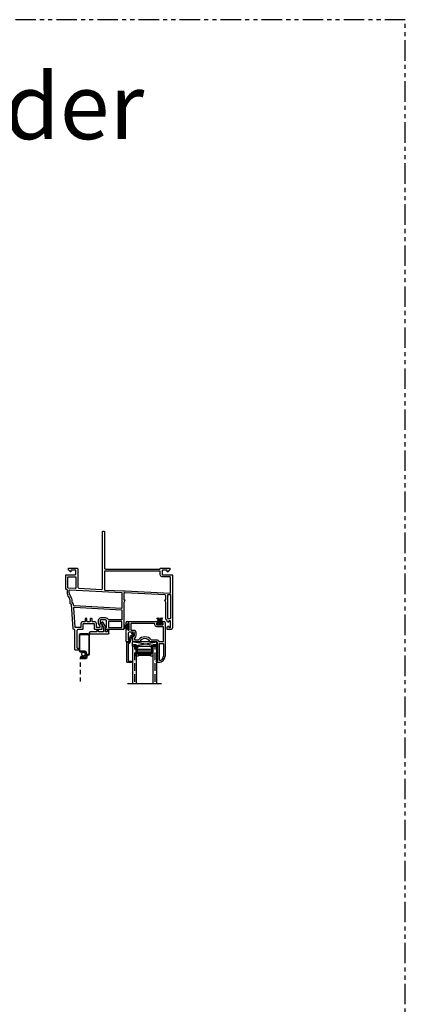
# Model space of a CAD drawing. Units: inches. Extents: x 0 to 276, y -120 to 60.
# Drawn here: x 204 to 215, y -30 to 0 of the extents above; entities that cross this region are included whole.
import ezdxf

# ---------------------------------------------------------------- set-up
doc = ezdxf.new("R2010")
doc.units = ezdxf.units.IN
doc.header["$LTSCALE"] = 0.5
doc.header["$MEASUREMENT"] = 0
doc.linetypes.add('DASHED', pattern=[0.75, 0.5, -0.25])
doc.linetypes.add('PHANTOM', pattern=[2.5, 1.25, -0.25, 0.25, -0.25, 0.25, -0.25])
for name, color, linetype in [('DIM', 1, 'Continuous'), ('DIMS', 1, 'Continuous'), ('OBJ', 7, 'Continuous'), ('SCREEN', 253, 'Continuous')]:
    doc.layers.add(name, color=color, linetype=linetype)
doc.styles.add('TECHNICLITE', font='techl___.ttf')

# ---------------------------------------------------------------- blocks, each defined once
blk = doc.blocks.new('MCHR CVSL FR1')
at = {"layer": 'OBJ'}
for points in [[(98.385, 43.978), (98.405, 43.978), (98.405, 44.103, 0.39896), (98.376, 44.133), (97.156, 44.197, 0.429634), (97.125, 44.167), (97.125, 43.978), (97.145, 43.978, -0.57735), (97.158, 43.956), (97.125, 43.899), (97.125, 43.102, -0.414214), (97.095, 43.072), (96.59, 43.072, -0.339454), (96.575, 43.084), (96.564, 43.125, -0.493145), (96.574, 43.137), (96.588, 43.137, 0.414214), (96.598, 43.147), (96.598, 43.337, 0.414214), (96.568, 43.367), (96.421, 43.367, 0.414214), (96.406, 43.352), (96.406, 43.263, 0.414214), (96.421, 43.248), (96.447, 43.248, -0.414214), (96.454, 43.241), (96.454, 43.087, -0.414214), (96.439, 43.072), (96.256, 43.072, -0.414214), (96.226, 43.102), (96.226, 43.237, 0.414214), (96.211, 43.252), (95.891, 43.252, 0.414214), (95.876, 43.237), (95.876, 43.102, -0.414214), (95.846, 43.072), (95.725, 43.072, 0.414214), (95.695, 43.042), (95.695, 42.519, 0.414214), (95.702, 42.512), (95.72, 42.512, -0.414214), (95.735, 42.497), (95.735, 42.462, -0.414214), (95.72, 42.447), (95.66, 42.447, -0.414214), (95.63, 42.477), (95.63, 43.057, 0.414214), (95.615, 43.072), (95.613, 43.072, -0.39391), (95.583, 43.1), (95.531, 43.835, 0.334595), (95.519, 43.848), (95.505, 43.851, -0.354119), (95.493, 43.866), (95.493, 43.942, 0.164762), (95.454, 44.056, -0.164762), (95.403, 44.207), (95.403, 44.276, 0.354119), (95.391, 44.29), (95.365, 44.296, -0.354119), (95.353, 44.31), (95.353, 44.727, -0.414214), (95.368, 44.742), (95.633, 44.742, 0.414214), (95.663, 44.772), (95.663, 44.872, 0.414214), (95.648, 44.887), (95.526, 44.887, 0.414214), (95.511, 44.872), (95.511, 44.839, -0.668179), (95.494, 44.832), (95.437, 44.889, -0.198912), (95.433, 44.9), (95.433, 44.932, -0.414214), (95.448, 44.947), (95.693, 44.947, -0.414214), (95.723, 44.917), (95.723, 44.361, 0.39896), (95.751, 44.331), (96.441, 44.295, 0.429634), (96.473, 44.325), (96.473, 46.052, -0.414214), (96.493, 46.072), (96.513, 46.072, -0.414214), (96.533, 46.052), (96.533, 44.947, 0.414214), (96.563, 44.917), (98.218, 44.917, 0.414214), (98.233, 44.932, -0.414214), (98.248, 44.947), (98.508, 44.947, -0.414214), (98.523, 44.932), (98.523, 44.9, -0.198912), (98.518, 44.889), (98.462, 44.832, -0.668179), (98.445, 44.839), (98.445, 44.872, 0.414214), (98.43, 44.887), (98.308, 44.887, 0.414214), (98.293, 44.872), (98.293, 44.757, 0.414214), (98.308, 44.742), (98.588, 44.742, -0.414214), (98.603, 44.727), (98.603, 43.132, -0.414214), (98.543, 43.072), (98.473, 43.072, -0.414214), (98.443, 43.102), (98.443, 43.148, -0.267949), (98.45, 43.161), (98.47, 43.173, -0.57735), (98.493, 43.16), (98.493, 43.147, 0.414214), (98.508, 43.132), (98.528, 43.132, 0.414214), (98.543, 43.147), (98.543, 43.327, 0.414214), (98.528, 43.342), (98.508, 43.342, 0.414214), (98.493, 43.327), (98.493, 43.315, -0.57735), (98.47, 43.302), (98.45, 43.314, -0.267949), (98.443, 43.327), (98.443, 43.347, -0.308069), (98.405, 43.402), (98.405, 43.899), (98.372, 43.956, -0.57735)], [(98.293, 44.682, -0.414214), (98.233, 44.742), (98.233, 44.842, 0.414214), (98.218, 44.857), (96.548, 44.857, 0.414214), (96.533, 44.842), (96.533, 44.294, 0.39896), (96.547, 44.279), (97.114, 44.25, 0.11044), (97.121, 44.251, -0.11044), (97.16, 44.257), (98.527, 44.186, 0.429634), (98.543, 44.201), (98.543, 44.667, 0.414214), (98.528, 44.682)], [(95.648, 44.682, -0.414214), (95.663, 44.667), (95.663, 44.342, -0.429634), (95.647, 44.327), (95.427, 44.338, -0.39896), (95.413, 44.353), (95.413, 44.667, -0.414214), (95.428, 44.682)], [(95.591, 43.839, 0.226935), (95.559, 43.895, -0.245362), (95.553, 43.907), (95.553, 43.942, 0.164762), (95.502, 44.092, -0.164762), (95.463, 44.207), (95.463, 44.27, -0.429634), (95.479, 44.285), (97.051, 44.203, -0.39896), (97.065, 44.188), (97.065, 43.732, -0.429634), (97.049, 43.717), (95.608, 43.793, -0.378866), (95.593, 43.807)], [(98.528, 43.402), (98.48, 43.402, -0.414214), (98.465, 43.417), (98.465, 44.128, -0.429634), (98.481, 44.143), (98.529, 44.14, -0.39896), (98.543, 44.125), (98.543, 43.417, -0.414214)], [(96.394, 43.184), (96.394, 43.147, -0.414214), (96.379, 43.132), (96.301, 43.132, -0.414214), (96.286, 43.147), (96.286, 43.252, 0.414214), (96.226, 43.312), (96.171, 43.312, -0.414214), (96.156, 43.327), (96.156, 43.397, 0.414214), (96.141, 43.412), (96.116, 43.412, 0.414214), (96.101, 43.397), (96.101, 43.327, -0.414214), (96.086, 43.312), (96.016, 43.312, -0.414214), (96.001, 43.327), (96.001, 43.397, 0.414214), (95.986, 43.412), (95.961, 43.412, 0.414214), (95.946, 43.397), (95.946, 43.327, -0.414214), (95.931, 43.312), (95.876, 43.312, 0.414214), (95.816, 43.252), (95.816, 43.147, -0.414214), (95.801, 43.132), (95.655, 43.132, -0.39391), (95.64, 43.146), (95.598, 43.736, -0.450467), (95.614, 43.752), (97.051, 43.677, -0.39896), (97.065, 43.662), (97.065, 43.382, -0.414214), (97.05, 43.367), (96.663, 43.367, -0.28969), (96.649, 43.376, 0.28969), (96.568, 43.427), (96.421, 43.427, 0.414214), (96.346, 43.352), (96.346, 43.263, 0.278179), (96.386, 43.197, -0.278179)], [(97.065, 43.307, 0.414214), (97.05, 43.322), (96.673, 43.322, 0.414214), (96.658, 43.307), (96.658, 43.147, 0.414214), (96.673, 43.132), (97.05, 43.132, 0.414214), (97.065, 43.147)]]:
    blk.add_lwpolyline(points, format="xyb", close=True, dxfattribs=at)
blk = doc.blocks.new('MCHR CVSL WS1')
at = {"layer": 'DIMS', "color": 7}
for p, q in [((106.017, 43.097), (106.017, 43.118)), ((106.024, 43.125), (106.197, 43.125)), ((106.024, 43.09), (106.197, 43.09)), ((106.204, 43.097), (106.204, 43.118))]:
    blk.add_line(p, q, dxfattribs=at)
for centre, radius, start, end in [((105.875, 43.178), 0.186, 343.3752, 36.9325), ((105.867, 43.176), 0.218, 346.4418, 31.4442), ((105.708, 43.187), 0.395, 350.9171, 15.0883), ((106.512, 43.187), 0.395, 164.9117, 189.0829), ((106.353, 43.176), 0.218, 148.5558, 193.5582), ((106.345, 43.178), 0.186, 143.0675, 196.6248), ((106.024, 43.118), 0.007, 90, 180), ((106.024, 43.097), 0.007, 180, 270), ((106.197, 43.118), 0.007, 0, 90), ((106.197, 43.097), 0.007, 270, 360)]:
    blk.add_arc(centre, radius, start, end, dxfattribs=at)
blk = doc.blocks.new('MCHR CVSL WS2')
at = {"layer": 'DIMS', "color": 7}
for p, q in [((106.027, 43.125), (106.027, 43.298)), ((106.055, 43.305), (106.034, 43.305)), ((106.062, 43.125), (106.062, 43.298)), ((106.055, 43.118), (106.034, 43.118))]:
    blk.add_line(p, q, dxfattribs=at)
for centre, radius, start, end in [((105.974, 43.447), 0.186, 248.1357, 286.6248), ((105.976, 43.455), 0.218, 250.9184, 283.5582), ((105.965, 43.614), 0.395, 261.2226, 279.0829), ((105.965, 42.81), 0.395, 80.9171, 98.7774), ((106.034, 43.298), 0.007, 90, 180), ((106.055, 43.298), 0.007, 0, 90), ((105.976, 42.969), 0.218, 76.4418, 109.0816), ((105.974, 42.977), 0.186, 73.3752, 111.8643), ((106.034, 43.125), 0.007, 180, 270), ((106.055, 43.125), 0.007, 270, 0)]:
    blk.add_arc(centre, radius, start, end, dxfattribs=at)
blk = doc.blocks.new('MCHR CVSL TOP RAIL')
at = {"layer": 'DIM', "color": 7}
for p, q in [((107.35, 41.496), (107.35, 41.537)), ((107.378, 41.471), (107.358, 41.483)), ((107.38, 41.567), (108.289, 41.567)), ((107.4, 41.497), (107.4, 41.484)), ((107.435, 41.512), (107.415, 41.512)), ((107.45, 41.317), (107.45, 41.497)), ((108.273, 41.502), (108.273, 41.482)), ((108.301, 41.517), (108.288, 41.517)), ((108.288, 41.467), (108.468, 41.467)), ((108.302, 41.559), (108.314, 41.539)), ((108.443, 41.539), (108.454, 41.559)), ((108.468, 41.517), (108.456, 41.517)), ((108.467, 41.567), (108.508, 41.567)), ((108.483, 41.482), (108.483, 41.502)), ((107.35, 40.957), (107.35, 41.318)), ((107.358, 41.33), (107.378, 41.342)), ((107.4, 41.329), (107.4, 41.317)), ((107.415, 41.302), (107.435, 41.302)), ((107.415, 41.207), (107.415, 41.017)), ((107.577, 41.237), (107.445, 41.237)), ((107.559, 40.957), (107.559, 41.111)), ((107.566, 41.118), (107.592, 41.118)), ((107.607, 41.133), (107.607, 41.207)), ((107.423, 40.942), (107.365, 40.942)), ((107.425, 41.007), (107.439, 41.007)), ((107.449, 40.994), (107.438, 40.953)), ((107.751, 40.942), (107.574, 40.942)), ((108.288, 40.942), (108.1, 40.942)), ((108.318, 40.382), (108.318, 40.912)), ((108.383, 40.897), (108.473, 40.897)), ((108.488, 40.882), (108.488, 40.505)), ((108.278, 40.332), (108.278, 40.352)), ((108.293, 40.367), (108.303, 40.367)), ((108.35, 40.317), (108.293, 40.317))]:
    blk.add_line(p, q, dxfattribs=at)
for centre, radius, start, end in [((107.38, 41.537), 0.03, 90, 180), ((107.365, 41.496), 0.015, 180, 240), ((107.385, 41.484), 0.015, 240, 360), ((107.415, 41.497), 0.015, 90, 180), ((107.435, 41.497), 0.015, 0, 90), ((108.288, 41.502), 0.015, 90, 180), ((108.288, 41.482), 0.015, 180, 270), ((108.289, 41.552), 0.015, 30, 90), ((108.301, 41.532), 0.015, 270, 30), ((108.456, 41.532), 0.015, 150, 270), ((108.467, 41.552), 0.015, 90, 150), ((108.468, 41.502), 0.015, 0, 90), ((108.468, 41.482), 0.015, 270, 360), ((107.365, 41.318), 0.015, 120, 180), ((107.385, 41.329), 0.015, 0, 120), ((107.415, 41.317), 0.015, 180, 270), ((107.445, 41.207), 0.03, 90, 180), ((107.435, 41.317), 0.015, 270, 0), ((107.566, 41.111), 0.007, 90, 180), ((107.577, 41.207), 0.03, 0, 90), ((107.592, 41.133), 0.015, 270, 0), ((107.365, 40.957), 0.015, 180, 270), ((107.425, 41.017), 0.01, 180, 270), ((107.423, 40.957), 0.015, 270, 345), ((107.439, 40.997), 0.01, 345, 90), ((107.574, 40.957), 0.015, 180, 270), ((107.751, 40.957), 0.015, 270, 329.5908), ((107.925, 40.854), 0.188, 30.4092, 149.5908), ((108.1, 40.957), 0.015, 210.4092, 270), ((108.288, 40.912), 0.03, 0, 90), ((108.383, 40.882), 0.015, 90, 180), ((108.473, 40.882), 0.015, 0, 90), ((108.35, 40.505), 0.188, 270, 0), ((108.35, 40.505), 0.138, 285.5627, 0), ((108.293, 40.352), 0.015, 90, 180), ((108.293, 40.332), 0.015, 180, 270), ((108.303, 40.382), 0.015, 270, 0)]:
    blk.add_arc(centre, radius, start, end, dxfattribs=at)
at = {"layer": 'OBJ', "color": 7}
for p, q in [((108.538, 41.537), (108.538, 40.505)), ((108.368, 40.386), (108.368, 40.882))]:
    blk.add_line(p, q, dxfattribs=at)
blk.add_lwpolyline([(107.505, 41.497, -0.414214), (107.52, 41.512), (108.203, 41.512, -0.414214), (108.218, 41.497), (108.218, 41.472, 0.414214), (108.278, 41.412), (108.468, 41.412, -0.414214), (108.483, 41.397), (108.483, 40.957, -0.414214), (108.468, 40.942), (108.377, 40.942, -0.283237), (108.364, 40.95, 0.283237), (108.288, 40.997), (108.129, 40.997, -0.232206), (108.117, 41.002, 0.490881), (107.733, 41.002, -0.232206), (107.721, 40.997), (107.629, 40.997, -0.414214), (107.614, 41.012), (107.614, 41.056, -0.287671), (107.623, 41.07, 0.287671), (107.662, 41.133), (107.662, 41.207, 0.414214), (107.577, 41.292), (107.52, 41.292, -0.414214), (107.505, 41.307)], format="xyb", close=True, dxfattribs=at)
for centre, radius, start, end in [((108.508, 41.537), 0.03, 0, 90), ((108.383, 40.386), 0.015, 180, 285.5627)]:
    blk.add_arc(centre, radius, start, end, dxfattribs=at)
blk = doc.blocks.new('.5 spacer')
at = {"color": 7}
for p, q in [((14.027, 2.256), (14.027, 2.326)), ((14.317, 2.326), (14.027, 2.326)), ((14.034, 2.256), (14.027, 2.256)), ((14.034, 2.3), (14.034, 2.304)), ((14.034, 2.304), (14.247, 2.304)), ((14.243, 2.3), (14.034, 2.3)), ((14.108, 2.285), (14.034, 2.285)), ((14.034, 2.285), (14.034, 2.256)), ((14.131, 2.298), (14.108, 2.298)), ((14.108, 2.298), (14.108, 2.285)), ((14.108, 1.867), (14.108, 2.285)), ((14.131, 1.854), (14.131, 2.298)), ((14.195, 2.286), (14.131, 2.286)), ((14.195, 1.866), (14.195, 2.286)), ((14.21, 1.866), (14.21, 2.286)), ((14.21, 2.286), (14.228, 2.286)), ((14.228, 2.286), (14.228, 1.866)), ((14.243, 1.852), (14.243, 2.3)), ((14.247, 2.304), (14.247, 1.848)), ((14.295, 1.884), (14.295, 2.268)), ((14.295, 2.268), (14.317, 2.268)), ((14.317, 2.268), (14.317, 2.326)), ((14.027, 1.826), (14.027, 1.896)), ((14.027, 1.826), (14.027, 1.896)), ((14.027, 1.896), (14.027, 1.889)), ((14.027, 1.826), (14.027, 1.896)), ((14.027, 1.896), (14.027, 1.889)), ((14.027, 1.896), (14.034, 1.896)), ((14.027, 1.826), (14.317, 1.826)), ((14.034, 1.896), (14.034, 1.867)), ((14.034, 1.867), (14.108, 1.867)), ((14.034, 1.852), (14.243, 1.852)), ((14.034, 1.848), (14.034, 1.852)), ((14.247, 1.848), (14.034, 1.848)), ((14.108, 1.867), (14.108, 1.854)), ((14.108, 1.854), (14.131, 1.854)), ((14.131, 1.854), (14.131, 1.866)), ((14.131, 1.866), (14.195, 1.866)), ((14.228, 1.866), (14.21, 1.866)), ((14.317, 1.884), (14.295, 1.884)), ((14.317, 1.826), (14.317, 1.884)), ((14.317, 1.826), (14.317, 1.884))]:
    blk.add_line(p, q, dxfattribs=at)
blk = doc.blocks.new('.75glass')
h = blk.add_hatch()
h.set_pattern_fill('ANSI36', scale=0.75, angle=225)
h.set_pattern_definition([(270, (139.73778, 99.41373), (0.09375, -0.1640625), [0.234375, -0.046875, 0, -0.046875])])
h.paths.add_polyline_path([(111.622, 76.918), (111.739, 76.918), (111.739, 78.092), (111.622, 78.092)])
h = blk.add_hatch()
h.set_pattern_fill('ANSI36', scale=0.75, angle=225)
h.set_pattern_definition([(270, (140.35478, 99.41373), (0.09375, -0.1640625), [0.234375, -0.046875, 0, -0.046875])])
h.paths.add_polyline_path([(112.239, 76.918), (112.356, 76.918), (112.356, 78.092), (112.239, 78.092)])
at = {"color": 7}
for p, q in [((111.472, 78.092), (112.506, 78.092)), ((111.622, 76.918), (111.622, 78.092)), ((111.739, 76.918), (111.739, 78.092)), ((112.239, 76.918), (112.239, 78.092)), ((112.356, 76.918), (112.356, 78.092)), ((111.739, 76.918), (111.622, 76.918)), ((112.356, 76.918), (112.239, 76.918))]:
    blk.add_line(p, q, dxfattribs=at)
at = {"color": 7, "rotation": 89.99999999999999}
blk.add_blockref('.5 spacer', (114.066, 62.945), dxfattribs=at)
blk.add_blockref('.5 spacer', (114.066, 62.945), dxfattribs=at)
blk = doc.blocks.new('MCHR CVSL SCRN1')
at = {"layer": 'SCREEN', "color": 7}
for p, q in [((107.525, 31.655), (107.525, 31.422)), ((107.545, 31.422), (107.545, 31.655)), ((108.125, 31.695), (107.565, 31.695)), ((107.565, 31.675), (108.135, 31.675)), ((108.055, 31.552), (108.055, 31.412)), ((108.075, 31.412), (108.075, 31.552)), ((108.235, 31.597), (108.1, 31.597)), ((108.1, 31.577), (108.225, 31.577)), ((108.135, 31.695), (108.125, 31.695)), ((108.155, 31.655), (108.155, 31.622)), ((108.175, 31.622), (108.175, 31.655)), ((108.235, 31.622), (108.175, 31.622)), ((108.175, 31.602), (108.235, 31.602)), ((108.215, 31.512), (108.215, 31.447)), ((108.225, 31.522), (108.225, 31.522)), ((108.235, 31.567), (108.235, 31.452)), ((108.255, 31.452), (108.255, 31.582)), ((108.275, 31.447), (108.275, 31.582)), ((108.035, 31.402), (107.565, 31.402)), ((107.565, 31.382), (108.035, 31.382)), ((108.24, 31.422), (108.25, 31.422)), ((108.245, 31.442), (108.245, 31.442))]:
    blk.add_line(p, q, dxfattribs=at)
for centre, radius, start, end in [((107.565, 31.655), 0.04, 90, 180), ((107.565, 31.655), 0.02, 90, 180), ((108.1, 31.552), 0.045, 90, 180), ((108.1, 31.552), 0.025, 90, 180), ((108.135, 31.655), 0.04, 0, 90), ((108.135, 31.655), 0.02, 0, 90), ((108.175, 31.622), 0.02, 180, 270), ((108.225, 31.512), 0.01, 90, 180), ((108.225, 31.567), 0.01, 360, 90), ((108.225, 31.512), 0.01, 360, 90), ((108.235, 31.582), 0.04, 0, 90), ((108.235, 31.582), 0.02, 0, 90), ((108.235, 31.577), 0.02, 0, 90), ((107.565, 31.422), 0.04, 180, 270), ((107.565, 31.422), 0.02, 180, 270), ((108.041, 31.414), 0.0136, 241.2611, 351.869), ((108.042, 31.414), 0.0325, 256.6516, 357.0882), ((108.24, 31.447), 0.025, 180, 270), ((108.245, 31.452), 0.01, 180, 270), ((108.245, 31.452), 0.01, 270, 0), ((108.25, 31.447), 0.025, 270, 0)]:
    blk.add_arc(centre, radius, start, end, dxfattribs=at)
blk = doc.blocks.new('MCHR SL SCRN CLIP')
at = {"layer": 'OBJ', "color": 7}
for p, q in [((107.019, 48.733), (107.019, 49.294)), ((107.034, 49.309), (107.129, 49.309)), ((107.074, 49.239), (107.074, 49.217)), ((107.129, 49.254), (107.089, 49.254)), ((107.089, 49.202), (107.233, 49.202)), ((107.144, 49.294), (107.144, 49.269)), ((107.241, 49.2), (107.371, 49.125)), ((107.074, 49.132), (107.074, 49.009)), ((107.074, 48.924), (107.074, 48.733)), ((107.223, 49.147), (107.089, 49.147)), ((107.089, 48.994), (107.129, 48.994)), ((107.129, 48.939), (107.089, 48.939)), ((107.144, 48.979), (107.144, 48.954)), ((107.32, 49.091), (107.223, 49.147)), ((107.32, 49.071), (107.32, 49.091)), ((107.374, 49.101), (107.337, 49.064)), ((107.059, 48.718), (107.034, 48.718))]:
    blk.add_line(p, q, dxfattribs=at)
for centre, radius, start, end in [((107.034, 49.294), 0.015, 90, 180), ((107.089, 49.239), 0.015, 90, 180), ((107.089, 49.217), 0.015, 180, 270), ((107.129, 49.294), 0.015, 0, 90), ((107.129, 49.269), 0.015, 270, 0), ((107.233, 49.187), 0.015, 60, 90), ((107.089, 49.132), 0.015, 90, 180), ((107.089, 49.009), 0.015, 180, 270), ((107.089, 48.924), 0.015, 90, 180), ((107.129, 48.979), 0.015, 0, 90), ((107.129, 48.954), 0.015, 270, 0), ((107.33, 49.071), 0.01, 180, 315), ((107.363, 49.112), 0.015, 315, 60), ((107.034, 48.733), 0.015, 180, 270), ((107.059, 48.733), 0.015, 270, 0)]:
    blk.add_arc(centre, radius, start, end, dxfattribs=at)
blk = doc.blocks.new('D676')
at = {"color": 7}
blk.add_lwpolyline([(105.108, 39.665), (105.059, 39.652), (105.081, 39.613, -1), (105.051, 39.596), (105.013, 39.663, -0.493145), (105.019, 39.677), (105.079, 39.693, 0.267949), (105.09, 39.704), (105.14, 39.892, -0.339454), (105.155, 39.904), (105.177, 39.904, 0.414214), (105.192, 39.919), (105.192, 40.434, 0.414214), (105.177, 40.449), (105.093, 40.449, -1), (105.093, 40.484), (105.212, 40.484, -0.414214), (105.227, 40.469), (105.227, 39.866, -0.414214), (105.22, 39.859), (105.214, 39.859, -0.331679), (105.207, 39.864, 0.331679), (105.2, 39.869), (105.176, 39.869, 0.339454), (105.169, 39.863), (105.119, 39.676, -0.267949)], format="xyb", close=True, dxfattribs=at)

msp = doc.modelspace()

# ---------------------------------------------------------------- linework, layer by layer
at = {"color": 7}
for p, q in [((207.062, -19.083), (207.812, -18.958)), ((207.812, -19.083), (207.062, -18.958))]:
    msp.add_line(p, q, dxfattribs=at)
at = {"color": 7, "linetype": 'DASHED', "ltscale": 0.5}
msp.add_line((205.49, -20.164), (205.49, -19.433), dxfattribs=at)
at = {"linetype": 'PHANTOM'}
msp.add_lwpolyline([(155.378, -60), (215.378, -60), (215.378, 0), (155.378, 0)], close=True, dxfattribs=at)
at = {"color": 7}
msp.add_lwpolyline([(207.062, -19.083), (207.812, -19.083), (207.812, -18.958), (207.062, -18.958)], close=True, dxfattribs=at)
at = {"color": 7, "const_width": 0.035}
msp.add_lwpolyline([(205.628, -19.328, 1), (205.523, -19.328, 1)], format="xyb", close=True, dxfattribs=at)

# ---------------------------------------------------------------- block references
for name, p in [('MCHR CVSL FR1', (109.684, -61.656)), ('MCHR CVSL WS1', (101.792, -61.516)), ('MCHR CVSL WS2', (100.904, -61.705)), ('MCHR CVSL TOP RAIL', (99.524, -59.9))]:
    msp.add_blockref(name, p)
at = {"xscale": -1, "rotation": 270}
msp.add_blockref('MCHR SL SCRN CLIP', (157.045, -125.727), dxfattribs=at)
for name, p, rotation in [('MCHR CVSL SCRN1', (174.068, 88.816), 270), ('D676', (312.127, 20.901), 180)]:
    msp.add_blockref(name, p, dxfattribs=dict(rotation=rotation))
at = {"layer": 'OBJ', "xscale": -1, "rotation": 180}
msp.add_blockref('.75glass', (95.446, 57.866), dxfattribs=at)

# ---------------------------------------------------------------- texts
at = {"insert": (174.537, -1.64), "char_height": 2, "attachment_point": 1, "style": 'TECHNICLITE'}
msp.add_mtext_dynamic_manual_height_columns('Crusader horizontal slider', width=40.03994, gutter_width=1.078, heights=[0], dxfattribs=at)

doc.saveas('drawing.dxf')
